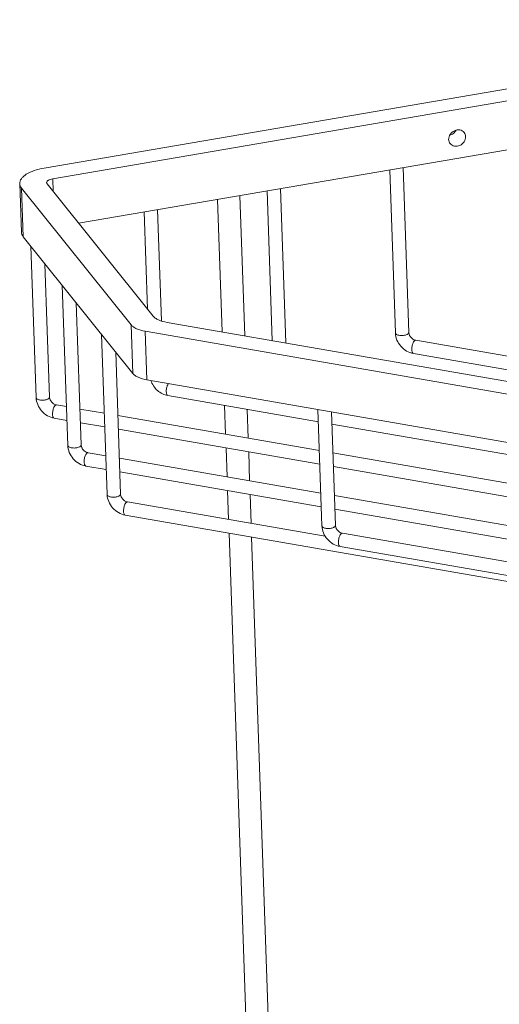
# Model space of a CAD drawing. Units: millimetres. Extents: x -821 to 859, y -490 to 1912.
# Drawn here: x 302 to 409, y 1016 to 1236 of the extents above; entities that cross this region are included whole.
import ezdxf

# ---------------------------------------------------------------- set-up
doc = ezdxf.new("R2010")
doc.units = ezdxf.units.MM
doc.layers.get('0').update_dxf_attribs({"lineweight": 15})

msp = doc.modelspace()

# ---------------------------------------------------------------- linework, layer by layer
at = {"color": 7, "linetype": 'Continuous'}
for p, q in [((500.842, 1236.033), (307.398, 1202.877)), ((309.303, 1200.498), (502.747, 1233.654)), ((315.089, 1190.583), (503.12, 1222.811)), ((387.503, 1202.995), (388.77, 1166.184)), ((384.519, 1202.483), (385.771, 1166.081)), ((302.316, 1188.587), (301.943, 1199.43)), ((331.688, 1169.859), (308.043, 1199.381)), ((309.303, 1200.498), (309.4, 1197.686)), ((302.356, 1198.406), (302.729, 1187.563)), ((302.356, 1198.406), (326.815, 1167.87)), ((351.062, 1196.749), (352.14, 1165.434)), ((357.124, 1197.788), (358.274, 1164.368)), ((360.108, 1198.299), (361.293, 1163.844)), ((346.089, 1195.896), (347.107, 1166.308)), ((329.728, 1193.092), (330.476, 1171.373)), ((332.713, 1193.604), (333.568, 1168.748)), ((302.729, 1187.563), (327.188, 1157.027)), ((304.436, 1185.432), (305.598, 1151.645)), ((307.572, 1181.516), (308.596, 1151.748)), ((311.423, 1176.708), (312.653, 1140.966)), ((314.56, 1172.792), (315.651, 1141.069)), ((326.815, 1167.87), (327.188, 1157.027)), ((515.386, 1137.081), (334.815, 1168.442)), ((320.219, 1165.727), (321.449, 1129.985)), ((329.942, 1166.453), (330.315, 1155.61)), ((329.942, 1166.453), (515.142, 1134.288)), ((390.332, 1164.429), (533.095, 1139.634)), ((323.355, 1161.811), (324.447, 1130.088)), ((389.819, 1161.473), (524.767, 1138.036)), ((330.315, 1155.61), (515.515, 1123.445)), ((335.028, 1152.082), (368.591, 1146.253)), ((310.159, 1149.993), (312.356, 1149.611)), ((315.376, 1149.087), (320.824, 1148.141)), ((347.672, 1149.886), (347.893, 1143.439)), ((352.705, 1149.012), (352.926, 1142.565)), ((368.497, 1148.978), (369.391, 1122.984)), ((371.517, 1148.454), (372.39, 1123.087)), ((309.646, 1147.037), (312.461, 1146.548)), ((315.481, 1146.024), (320.929, 1145.077)), ((323.844, 1147.616), (368.812, 1139.806)), ((371.61, 1145.729), (477.064, 1127.414)), ((323.949, 1144.553), (368.918, 1136.743)), ((317.214, 1139.314), (321.151, 1138.63)), ((347.999, 1140.376), (348.221, 1133.929)), ((353.032, 1139.502), (353.254, 1133.055)), ((371.832, 1139.282), (477.286, 1120.967)), ((324.171, 1138.106), (369.14, 1130.296)), ((316.701, 1136.358), (321.257, 1135.567)), ((324.276, 1135.043), (369.245, 1127.232)), ((371.938, 1136.218), (477.391, 1117.903)), ((348.326, 1130.866), (348.548, 1124.419)), ((326.01, 1128.333), (370.122, 1120.672)), ((353.359, 1129.992), (353.581, 1123.544)), ((372.16, 1129.771), (477.613, 1111.456)), ((372.265, 1126.708), (477.719, 1108.393)), ((325.496, 1125.377), (542.238, 1087.734)), ((348.653, 1121.355), (353.43, 982.527)), ((353.686, 1120.481), (358.427, 982.699)), ((373.952, 1121.331), (477.002, 1103.434)), ((373.439, 1118.375), (476.489, 1100.478))]:
    msp.add_line(p, q, dxfattribs=at)
for centre in [(390.748, 1166.42), (310.575, 1151.984), (317.63, 1141.305), (326.425, 1130.324), (374.368, 1123.322)]:
    msp.add_arc(centre, 2.01, 204.37421, 209.30616, dxfattribs=at)
for points, knots in [([(401.118, 1210.855), (401.003, 1210.999), (400.71, 1211.249), (400.158, 1211.446), (399.549, 1211.452), (398.746, 1211.213), (397.916, 1210.518), (397.647, 1209.679), (397.661, 1209.28)], [0, 0, 0, 0, 0.115099, 0.2339349, 0.3584602, 0.4882975, 0.7509448, 1, 1, 1, 1]), ([(397.88, 1210.212), (398.187, 1210.291), (398.77, 1210.587), (399.186, 1211.091), (399.33, 1211.373)], [0, 0, 0, 0, 0.5000453, 1, 1, 1, 1]), ([(397.995, 1208.355), (398.111, 1208.211), (398.404, 1207.961), (398.956, 1207.765), (399.564, 1207.758), (400.368, 1207.998), (401.197, 1208.692), (401.466, 1209.531), (401.452, 1209.93)], [0, 0, 0, 0, 0.115099, 0.2339349, 0.3584602, 0.4882975, 0.7509448, 1, 1, 1, 1]), ([(401.452, 1209.93), (401.446, 1210.098), (401.385, 1210.431), (401.221, 1210.727), (401.118, 1210.855)], [0, 0, 0, 0, 0.5059442, 1, 1, 1, 1]), ([(397.661, 1209.28), (397.667, 1209.112), (397.728, 1208.78), (397.893, 1208.483), (397.995, 1208.355)], [0, 0, 0, 0, 0.5059442, 1, 1, 1, 1]), ([(307.398, 1202.877), (306.644, 1202.747), (305.267, 1202.415), (303.712, 1201.737), (302.781, 1201.06), (302.298, 1200.547), (301.999, 1200), (301.937, 1199.613), (301.943, 1199.431)], [0, 0, 0, 0, 0.3337669, 0.6153541, 0.7322921, 0.8332285, 0.9206034, 1, 1, 1, 1]), ([(301.943, 1199.431), (301.949, 1199.253), (302.034, 1198.88), (302.234, 1198.558), (302.356, 1198.406)], [0, 0, 0, 0, 0.4775911, 1, 1, 1, 1]), ([(307.94, 1199.643), (307.939, 1199.738), (308.001, 1199.891), (308.154, 1200.048), (308.387, 1200.216), (308.774, 1200.383), (309.116, 1200.466), (309.303, 1200.498)], [0, 0, 0, 0, 0.1653371, 0.2667199, 0.3840922, 0.6672335, 1, 1, 1, 1]), ([(308.043, 1199.381), (308.027, 1199.401), (307.972, 1199.478), (307.941, 1199.574), (307.94, 1199.643)], [0, 0, 0, 0, 0.2700173, 1, 1, 1, 1]), ([(302.316, 1188.588), (302.322, 1188.409), (302.407, 1188.037), (302.607, 1187.715), (302.729, 1187.563)], [0, 0, 0, 0, 0.4775911, 1, 1, 1, 1]), ([(334.815, 1168.442), (334.157, 1168.557), (333.235, 1168.797), (332.208, 1169.353), (331.829, 1169.684), (331.688, 1169.859)], [0, 0, 0, 0, 0.5740898, 0.8067003, 1, 1, 1, 1]), ([(326.815, 1167.87), (326.955, 1167.694), (327.334, 1167.363), (328.361, 1166.807), (329.284, 1166.567), (329.942, 1166.453)], [0, 0, 0, 0, 0.1932997, 0.4259102, 1, 1, 1, 1]), ([(385.771, 1166.081), (385.79, 1165.541), (386.041, 1164.448), (386.936, 1163.031), (388.23, 1161.961), (389.284, 1161.566), (389.819, 1161.473)], [0, 0, 0, 0, 0.2464764, 0.4990139, 0.752158, 1, 1, 1, 1]), ([(388.377, 1165.732), (388.142, 1165.614), (387.732, 1165.517), (387.177, 1165.481), (386.75, 1165.507), (386.367, 1165.584), (386.059, 1165.707), (385.842, 1165.865), (385.774, 1166.015), (385.771, 1166.081)], [0, 0, 0, 0, 0.2759859, 0.431632, 0.5842767, 0.7232148, 0.8397805, 0.930122, 1, 1, 1, 1]), ([(388.626, 1165.897), (388.618, 1165.89), (388.583, 1165.859), (388.545, 1165.831), (388.516, 1165.811)], [0, 0, 0, 0, 0.2365197, 1, 1, 1, 1]), ([(388.77, 1166.184), (388.77, 1166.16), (388.759, 1166.05), (388.688, 1165.955), (388.626, 1165.897)], [0, 0, 0, 0, 0.225392, 1, 1, 1, 1]), ([(388.77, 1166.184), (388.771, 1166.139), (388.79, 1165.935), (388.852, 1165.735), (388.917, 1165.59)], [0, 0, 0, 0, 0.2226067, 1, 1, 1, 1]), ([(388.996, 1165.436), (389.062, 1165.318), (389.36, 1164.89), (389.82, 1164.565), (390.19, 1164.461)], [0, 0, 0, 0, 0.2609813, 1, 1, 1, 1]), ([(389.843, 1164.07), (389.705, 1163.847), (389.563, 1163.455), (389.458, 1162.914), (389.425, 1162.495), (389.448, 1162.11), (389.52, 1161.754), (389.682, 1161.497), (389.819, 1161.473)], [0, 0, 0, 0, 0.2821807, 0.4402345, 0.5944963, 0.7340757, 0.8501145, 1, 1, 1, 1]), ([(390.029, 1164.306), (390.021, 1164.299), (389.987, 1164.266), (389.956, 1164.23), (389.934, 1164.202)], [0, 0, 0, 0, 0.2358024, 1, 1, 1, 1]), ([(390.332, 1164.429), (390.308, 1164.433), (390.195, 1164.434), (390.093, 1164.366), (390.029, 1164.306)], [0, 0, 0, 0, 0.2185014, 1, 1, 1, 1]), ([(330.315, 1155.61), (329.657, 1155.724), (328.735, 1155.964), (327.707, 1156.52), (327.328, 1156.851), (327.188, 1157.027)], [0, 0, 0, 0, 0.5740898, 0.8067003, 1, 1, 1, 1]), ([(331.202, 1155.455), (331.477, 1154.613), (332.503, 1153.07), (334.166, 1152.232), (335.028, 1152.082)], [0, 0, 0, 0, 0.5029292, 1, 1, 1, 1]), ([(335.052, 1154.679), (334.915, 1154.456), (334.773, 1154.064), (334.668, 1153.523), (334.635, 1153.104), (334.657, 1152.719), (334.729, 1152.363), (334.891, 1152.106), (335.028, 1152.082)], [0, 0, 0, 0, 0.2821807, 0.4402345, 0.5944963, 0.7340757, 0.8501145, 1, 1, 1, 1]), ([(305.598, 1151.645), (305.617, 1151.105), (305.867, 1150.012), (306.763, 1148.595), (308.057, 1147.524), (309.11, 1147.13), (309.646, 1147.037)], [0, 0, 0, 0, 0.2464764, 0.4990139, 0.752158, 1, 1, 1, 1]), ([(308.204, 1151.295), (307.969, 1151.178), (307.559, 1151.081), (307.004, 1151.045), (306.577, 1151.071), (306.194, 1151.148), (305.886, 1151.271), (305.669, 1151.429), (305.6, 1151.578), (305.598, 1151.645)], [0, 0, 0, 0, 0.2759859, 0.431632, 0.5842767, 0.7232148, 0.8397805, 0.930122, 1, 1, 1, 1]), ([(308.453, 1151.461), (308.445, 1151.454), (308.41, 1151.422), (308.372, 1151.394), (308.343, 1151.375)], [0, 0, 0, 0, 0.2365197, 1, 1, 1, 1]), ([(308.596, 1151.748), (308.597, 1151.724), (308.586, 1151.614), (308.515, 1151.519), (308.453, 1151.461)], [0, 0, 0, 0, 0.225392, 1, 1, 1, 1]), ([(308.596, 1151.748), (308.598, 1151.703), (308.617, 1151.499), (308.679, 1151.299), (308.744, 1151.154)], [0, 0, 0, 0, 0.2226067, 1, 1, 1, 1]), ([(308.822, 1151), (308.889, 1150.881), (309.187, 1150.454), (309.646, 1150.129), (310.017, 1150.025)], [0, 0, 0, 0, 0.2609813, 1, 1, 1, 1]), ([(309.669, 1149.634), (309.532, 1149.411), (309.39, 1149.019), (309.285, 1148.477), (309.252, 1148.059), (309.274, 1147.674), (309.347, 1147.318), (309.509, 1147.061), (309.646, 1147.037)], [0, 0, 0, 0, 0.2821807, 0.4402345, 0.5944963, 0.7340757, 0.8501145, 1, 1, 1, 1]), ([(309.856, 1149.87), (309.848, 1149.863), (309.814, 1149.83), (309.783, 1149.794), (309.761, 1149.766)], [0, 0, 0, 0, 0.2358024, 1, 1, 1, 1]), ([(310.159, 1149.993), (310.135, 1149.997), (310.022, 1149.998), (309.919, 1149.93), (309.856, 1149.87)], [0, 0, 0, 0, 0.2185014, 1, 1, 1, 1]), ([(312.653, 1140.966), (312.672, 1140.426), (312.922, 1139.333), (313.818, 1137.916), (315.112, 1136.846), (316.165, 1136.451), (316.701, 1136.358)], [0, 0, 0, 0, 0.2464764, 0.4990139, 0.752158, 1, 1, 1, 1]), ([(315.259, 1140.617), (315.024, 1140.5), (314.614, 1140.402), (314.059, 1140.366), (313.632, 1140.392), (313.249, 1140.469), (312.941, 1140.592), (312.724, 1140.75), (312.655, 1140.9), (312.653, 1140.966)], [0, 0, 0, 0, 0.2759859, 0.431632, 0.5842767, 0.7232148, 0.8397805, 0.930122, 1, 1, 1, 1]), ([(315.508, 1140.782), (315.5, 1140.775), (315.465, 1140.744), (315.427, 1140.716), (315.398, 1140.696)], [0, 0, 0, 0, 0.2365197, 1, 1, 1, 1]), ([(315.651, 1141.069), (315.652, 1141.045), (315.64, 1140.935), (315.57, 1140.84), (315.508, 1140.782)], [0, 0, 0, 0, 0.225392, 1, 1, 1, 1]), ([(315.651, 1141.069), (315.653, 1141.024), (315.672, 1140.82), (315.734, 1140.621), (315.799, 1140.476)], [0, 0, 0, 0, 0.2226067, 1, 1, 1, 1]), ([(315.877, 1140.321), (315.944, 1140.203), (316.242, 1139.775), (316.701, 1139.45), (317.072, 1139.346)], [0, 0, 0, 0, 0.2609813, 1, 1, 1, 1]), ([(316.911, 1139.191), (316.903, 1139.184), (316.869, 1139.151), (316.838, 1139.115), (316.816, 1139.087)], [0, 0, 0, 0, 0.2358024, 1, 1, 1, 1]), ([(317.214, 1139.314), (317.19, 1139.318), (317.077, 1139.319), (316.974, 1139.251), (316.911, 1139.191)], [0, 0, 0, 0, 0.2185014, 1, 1, 1, 1]), ([(316.724, 1138.955), (316.587, 1138.732), (316.445, 1138.34), (316.34, 1137.799), (316.307, 1137.381), (316.329, 1136.996), (316.402, 1136.639), (316.564, 1136.382), (316.701, 1136.358)], [0, 0, 0, 0, 0.2821807, 0.4402345, 0.5944963, 0.7340757, 0.8501145, 1, 1, 1, 1]), ([(321.449, 1129.985), (321.467, 1129.445), (321.718, 1128.352), (322.614, 1126.935), (323.907, 1125.865), (324.961, 1125.47), (325.496, 1125.377)], [0, 0, 0, 0, 0.2464764, 0.4990139, 0.752158, 1, 1, 1, 1]), ([(324.055, 1129.636), (323.819, 1129.519), (323.409, 1129.421), (322.854, 1129.385), (322.427, 1129.411), (322.044, 1129.488), (321.737, 1129.611), (321.519, 1129.769), (321.451, 1129.919), (321.449, 1129.985)], [0, 0, 0, 0, 0.2759859, 0.431632, 0.5842767, 0.7232148, 0.8397805, 0.930122, 1, 1, 1, 1]), ([(324.304, 1129.801), (324.296, 1129.794), (324.261, 1129.763), (324.223, 1129.735), (324.193, 1129.715)], [0, 0, 0, 0, 0.2365197, 1, 1, 1, 1]), ([(324.447, 1130.088), (324.448, 1130.064), (324.436, 1129.954), (324.365, 1129.859), (324.304, 1129.801)], [0, 0, 0, 0, 0.225392, 1, 1, 1, 1]), ([(324.447, 1130.088), (324.448, 1130.043), (324.467, 1129.839), (324.529, 1129.64), (324.595, 1129.495)], [0, 0, 0, 0, 0.2226067, 1, 1, 1, 1]), ([(324.673, 1129.34), (324.739, 1129.222), (325.038, 1128.794), (325.497, 1128.469), (325.867, 1128.365)], [0, 0, 0, 0, 0.2609813, 1, 1, 1, 1]), ([(325.706, 1128.21), (325.698, 1128.203), (325.664, 1128.17), (325.634, 1128.134), (325.611, 1128.106)], [0, 0, 0, 0, 0.2358024, 1, 1, 1, 1]), ([(326.01, 1128.333), (325.986, 1128.337), (325.872, 1128.338), (325.77, 1128.27), (325.706, 1128.21)], [0, 0, 0, 0, 0.2185014, 1, 1, 1, 1]), ([(325.52, 1127.974), (325.382, 1127.751), (325.24, 1127.359), (325.135, 1126.818), (325.102, 1126.4), (325.125, 1126.015), (325.197, 1125.658), (325.359, 1125.401), (325.496, 1125.377)], [0, 0, 0, 0, 0.2821807, 0.4402345, 0.5944963, 0.7340757, 0.8501145, 1, 1, 1, 1]), ([(369.391, 1122.984), (369.41, 1122.444), (369.66, 1121.35), (370.556, 1119.933), (371.85, 1118.863), (372.904, 1118.468), (373.439, 1118.375)], [0, 0, 0, 0, 0.2464764, 0.4990139, 0.752158, 1, 1, 1, 1]), ([(371.997, 1122.634), (371.762, 1122.517), (371.352, 1122.419), (370.797, 1122.383), (370.37, 1122.41), (369.987, 1122.486), (369.679, 1122.609), (369.462, 1122.767), (369.393, 1122.917), (369.391, 1122.984)], [0, 0, 0, 0, 0.2759859, 0.431632, 0.5842767, 0.7232148, 0.8397805, 0.930122, 1, 1, 1, 1]), ([(372.246, 1122.8), (372.238, 1122.792), (372.203, 1122.761), (372.165, 1122.733), (372.136, 1122.713)], [0, 0, 0, 0, 0.2365197, 1, 1, 1, 1]), ([(372.39, 1123.087), (372.39, 1123.062), (372.379, 1122.952), (372.308, 1122.857), (372.246, 1122.8)], [0, 0, 0, 0, 0.225392, 1, 1, 1, 1]), ([(372.39, 1123.087), (372.391, 1123.041), (372.41, 1122.837), (372.472, 1122.638), (372.537, 1122.493)], [0, 0, 0, 0, 0.2226067, 1, 1, 1, 1]), ([(372.615, 1122.339), (372.682, 1122.22), (372.98, 1121.793), (373.439, 1121.468), (373.81, 1121.364)], [0, 0, 0, 0, 0.2609813, 1, 1, 1, 1]), ([(373.462, 1120.972), (373.325, 1120.749), (373.183, 1120.358), (373.078, 1119.816), (373.045, 1119.398), (373.068, 1119.013), (373.14, 1118.656), (373.302, 1118.399), (373.439, 1118.375)], [0, 0, 0, 0, 0.2821807, 0.4402345, 0.5944963, 0.7340757, 0.8501145, 1, 1, 1, 1]), ([(373.649, 1121.209), (373.641, 1121.201), (373.607, 1121.168), (373.576, 1121.133), (373.554, 1121.104)], [0, 0, 0, 0, 0.2358024, 1, 1, 1, 1]), ([(373.952, 1121.331), (373.928, 1121.335), (373.815, 1121.336), (373.713, 1121.268), (373.649, 1121.209)], [0, 0, 0, 0, 0.2185014, 1, 1, 1, 1])]:
    msp.add_open_spline(points, degree=3, knots=knots, dxfattribs=at)
for points in [[(388.516, 1165.811), (388.471, 1165.781), (388.425, 1165.755), (388.377, 1165.732)], [(389.934, 1164.202), (389.901, 1164.16), (389.871, 1164.115), (389.843, 1164.07)], [(390.19, 1164.461), (390.237, 1164.448), (390.284, 1164.437), (390.332, 1164.429)], [(335.119, 1154.778), (335.095, 1154.746), (335.073, 1154.713), (335.052, 1154.679)], [(308.343, 1151.375), (308.298, 1151.345), (308.252, 1151.319), (308.204, 1151.295)], [(309.761, 1149.766), (309.728, 1149.724), (309.698, 1149.679), (309.669, 1149.634)], [(310.017, 1150.025), (310.064, 1150.012), (310.111, 1150.001), (310.159, 1149.993)], [(315.398, 1140.696), (315.353, 1140.667), (315.307, 1140.64), (315.259, 1140.617)], [(316.816, 1139.087), (316.783, 1139.045), (316.752, 1139), (316.724, 1138.955)], [(317.072, 1139.346), (317.119, 1139.333), (317.166, 1139.322), (317.214, 1139.314)], [(324.193, 1129.715), (324.149, 1129.686), (324.102, 1129.659), (324.055, 1129.636)], [(325.611, 1128.106), (325.578, 1128.064), (325.548, 1128.019), (325.52, 1127.974)], [(325.867, 1128.365), (325.914, 1128.352), (325.962, 1128.341), (326.01, 1128.333)], [(372.136, 1122.713), (372.091, 1122.684), (372.045, 1122.658), (371.997, 1122.634)], [(373.554, 1121.104), (373.521, 1121.062), (373.491, 1121.018), (373.462, 1120.972)], [(373.81, 1121.364), (373.857, 1121.351), (373.904, 1121.34), (373.952, 1121.331)]]:
    msp.add_open_spline(points, degree=3, dxfattribs=at)

doc.saveas('drawing.dxf')
